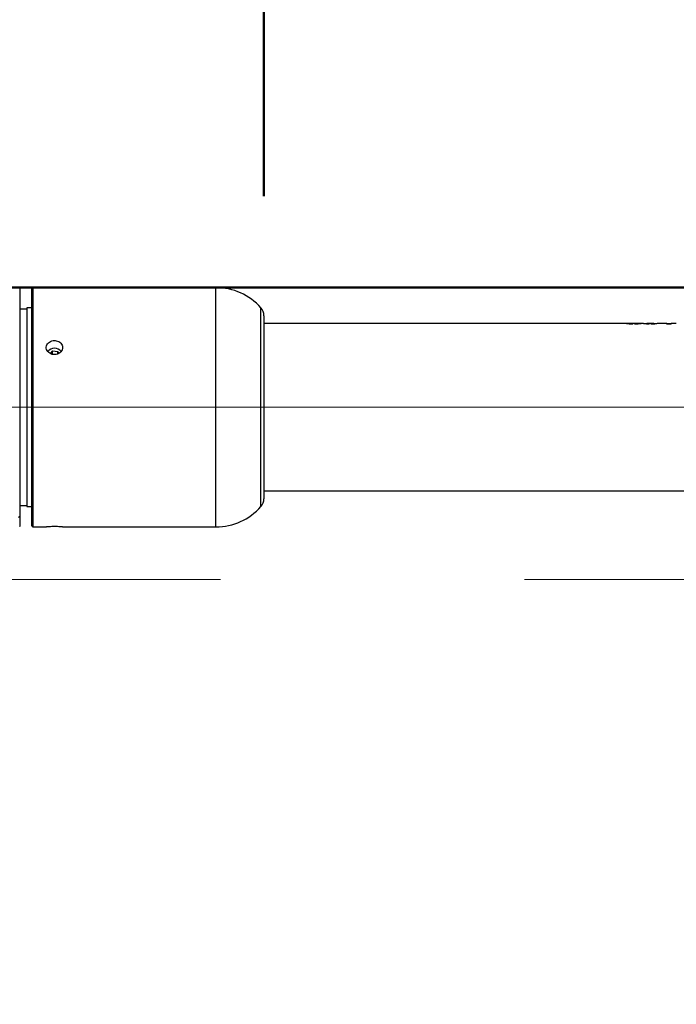
# Model space of a CAD drawing. Units: millimetres. Extents: x 0 to 42.1, y 0 to 29.8.
# Drawn here: x 11.7 to 12.2, y 13.4 to 14.3 of the extents above; entities that cross this region are included whole.
import ezdxf

# ---------------------------------------------------------------- set-up
doc = ezdxf.new("R2010")
doc.units = ezdxf.units.MM
doc.linetypes.add('CENTERX2', pattern=[2.032, 1.27, -0.254, 0.254, -0.254])
doc.layers.add('LE_NORM', color=179, linetype='Continuous', lineweight=50)
doc.styles.add('SLDTEXTSTYLE0', font='TXT', dxfattribs={"width": 0.605})
doc.dimstyles.new('SLDDIMSTYLE1', dxfattribs={"dimtxt": 0.35, "dimasz": 0.3, "dimexe": 0, "dimexo": 0.0625, "dimgap": 0.0875, "dimtad": 0, "dimtih": 1, "dimtoh": 1, "dimdec": 0, "dimlfac": 50, "dimrnd": 1e-09, "dimzin": 12, "dimdsep": 46, "dimtxsty": 'SLDTEXTSTYLE0', "dimsah": 1, "dimcen": 0.09, "dimadec": 0, "dimazin": 3, "dimtfac": 1, "dimtdec": 1, "dimtofl": 0, "dimtmove": 0, "dimatfit": 3, "dimfxl": 0, "dimfrac": 2, "dimtolj": 1, "dimtzin": 12, "dimarcsym": 0})
doc.dimstyles.new('SLDDIMSTYLE2', dxfattribs={"dimtxt": 0.35, "dimasz": 0.3, "dimexe": 0, "dimexo": 0.0625, "dimgap": 0.0875, "dimtad": 1, "dimdec": 0, "dimlfac": 50, "dimrnd": 1e-09, "dimzin": 12, "dimdsep": 46, "dimtxsty": 'SLDTEXTSTYLE0', "dimsah": 1, "dimcen": 0.09, "dimadec": 0, "dimazin": 3, "dimtfac": 1, "dimtdec": 1, "dimtmove": 0, "dimatfit": 0, "dimfxl": 0, "dimfrac": 2, "dimtolj": 1, "dimtzin": 12, "dimarcsym": 0})
doc.dimstyles.new('SLDDIMSTYLE3', dxfattribs={"dimtxt": 0.35, "dimasz": 0.3, "dimexe": 0, "dimexo": 0.0625, "dimgap": 0.0875, "dimtad": 1, "dimdec": 0, "dimlfac": 50, "dimrnd": 1e-09, "dimzin": 12, "dimdsep": 46, "dimtxsty": 'SLDTEXTSTYLE0', "dimsah": 1, "dimcen": 0.09, "dimadec": 0, "dimazin": 3, "dimtfac": 1, "dimtdec": 1, "dimtofl": 0, "dimtmove": 0, "dimatfit": 3, "dimfxl": 0, "dimfrac": 2, "dimtolj": 1, "dimtzin": 12, "dimarcsym": 0})

# ---------------------------------------------------------------- blocks, each defined once
blk = doc.blocks.new('_D_3')
at = {"layer": 'LE_NORM'}
for p, q in [((12.55249, 14.02981), (7.28941, 14.02981)), ((7.48941, 13.47992), (7.48941, 14.02981))]:
    blk.add_line(p, q, dxfattribs=at)
blk.add_solid([(7.48941, 14.02981), (7.38941, 13.72981), (7.58941, 13.72981)], dxfattribs=at)
at = {"layer": 'LE_NORM', "insert": (6.6317, 14.20876), "char_height": 0.35, "attachment_point": 1, "style": 'SLDTEXTSTYLE0'}
blk.add_mtext('255', dxfattribs=at)
blk = doc.blocks.new('_D_6')
at = {"layer": 'LE_NORM'}
for p, q in [((8.76069, 14.2739), (8.76069, 16.36641)), ((15.74189, 14.2739), (15.74189, 16.36641)), ((8.76069, 16.26641), (15.74189, 16.26641))]:
    blk.add_line(p, q, dxfattribs=at)
for points in [[(8.76069, 16.26641), (9.06069, 16.16641), (9.06069, 16.36641)], [(15.74189, 16.26641), (15.44189, 16.36641), (15.44189, 16.16641)]]:
    blk.add_solid(points, dxfattribs=at)
at = {"layer": 'LE_NORM', "insert": (11.92243, 16.71759), "char_height": 0.35, "attachment_point": 1, "style": 'SLDTEXTSTYLE0'}
blk.add_mtext('349', dxfattribs=at)
blk = doc.blocks.new('_D_7')
at = {"layer": 'LE_NORM'}
for p, q in [((10.08009, 14.10627), (10.08009, 15.42251)), ((11.89009, 14.10627), (11.89009, 15.42251)), ((10.08009, 15.32251), (11.89009, 15.32251))]:
    blk.add_line(p, q, dxfattribs=at)
for points in [[(10.08009, 15.32251), (10.38009, 15.22251), (10.38009, 15.42251)], [(11.89009, 15.32251), (11.59009, 15.42251), (11.59009, 15.22251)]]:
    blk.add_solid(points, dxfattribs=at)
at = {"layer": 'LE_NORM', "insert": (10.76585, 15.77368), "char_height": 0.35, "attachment_point": 1, "style": 'SLDTEXTSTYLE0'}
blk.add_mtext('91', dxfattribs=at)
blk = doc.blocks.new('_D_8')
at = {"layer": 'LE_NORM'}
for p, q in [((10.32509, 14.10481), (10.32509, 14.66702)), ((11.64812, 14.10481), (11.64812, 14.66702)), ((10.32509, 14.56702), (9.72509, 14.56702)), ((11.64812, 14.56702), (10.32509, 14.56702)), ((11.64812, 14.56702), (12.24812, 14.56702))]:
    blk.add_line(p, q, dxfattribs=at)
for points in [[(10.32509, 14.56702), (10.02509, 14.66702), (10.02509, 14.46702)], [(11.64812, 14.56702), (11.94812, 14.46702), (11.94812, 14.66702)]]:
    blk.add_solid(points, dxfattribs=at)
at = {"layer": 'LE_NORM', "char_height": 0.35, "attachment_point": 1, "style": 'SLDTEXTSTYLE0'}
for s, insert in [('66', (10.76737, 15.0182)), ('=', (10.53695, 15.0182)), ('=', (11.20584, 15.0182))]:
    blk.add_mtext(s, dxfattribs=dict(at, insert=insert))

msp = doc.modelspace()

# ---------------------------------------------------------------- linework, layer by layer
at = {"color": 7, "linetype": 'Continuous', "lineweight": 25}
for p, q in [((11.6860878, 14.0288121), (11.6860878, 13.838825)), ((11.6960878, 13.8440756), (11.6960878, 14.0288121)), ((11.8500878, 14.0298121), (11.6970878, 14.0298121)), ((11.6920878, 14.0118121), (11.6860878, 14.0118121)), ((11.6960878, 14.0128121), (11.6920878, 14.0128121)), ((11.6920878, 14.0128121), (11.6920878, 13.8468121)), ((11.8900878, 14.0062696), (11.8900878, 13.8635979)), ((12.1961564, 13.9998121), (11.8900878, 13.9998121)), ((12.1953596, 13.9994117), (12.1961564, 13.9994118)), ((12.1961524, 13.9997304), (12.1961524, 13.9993309)), ((12.1982878, 13.9993104), (12.1982878, 13.9995862)), ((12.1999684, 13.9998121), (12.1983122, 13.9998121)), ((12.1983122, 13.9998029), (12.1983122, 13.9998121)), ((12.1999684, 13.9998021), (12.1999684, 13.9998121)), ((12.1999684, 13.9993104), (12.1999684, 13.9995843)), ((12.2021524, 13.9993318), (12.2021524, 13.9997313)), ((12.2022797, 13.9994121), (12.2021524, 13.9994121)), ((12.206815, 13.9998121), (12.2022797, 13.9998121)), ((12.2022797, 13.9994117), (12.2029427, 13.9994117)), ((12.2099607, 13.9994121), (12.2095257, 13.9994121)), ((12.2099305, 13.999812), (12.2099305, 13.999412)), ((12.2159503, 13.9998121), (12.2099607, 13.9998121)), ((12.2120656, 13.9993104), (12.2120656, 13.9995959)), ((12.2136976, 13.9993104), (12.2136976, 13.9995978)), ((12.2164208, 13.9994121), (12.2159503, 13.9994121)), ((12.2159785, 13.9994121), (12.2159785, 13.9998121)), ((12.2267566, 13.9998121), (12.2191943, 13.9998121)), ((12.2267566, 13.9993554), (12.2267566, 13.9998121)), ((12.2302844, 13.9994121), (12.2267566, 13.9994121)), ((12.2302844, 13.9993554), (12.2267566, 13.9993554)), ((12.234669, 13.9998121), (12.2302844, 13.9998121)), ((12.2302844, 13.9993554), (12.2302844, 13.9998121)), ((11.7134043, 13.9770369), (11.7114098, 13.974875)), ((11.7134043, 13.9770369), (11.7179709, 13.9764372)), ((11.7134043, 13.9740857), (11.7134043, 13.9770369)), ((11.7179709, 13.9764372), (11.7187301, 13.9747574)), ((11.7179709, 13.9744713), (11.7179709, 13.9764372)), ((11.8900878, 13.8635979), (11.8900878, 13.8533546)), ((11.8900878, 13.8598121), (12.6124878, 13.8598121)), ((11.6860878, 13.8478121), (11.6920878, 13.8478121)), ((11.6920878, 13.8468121), (11.6960878, 13.8468121)), ((11.6960878, 13.8308121), (11.6960878, 13.8440756)), ((11.6860878, 13.838825), (11.6860878, 13.8380933)), ((11.6970878, 13.8298121), (11.7083746, 13.8298121)), ((11.7218798, 13.8298121), (11.8500878, 13.8298121))]:
    msp.add_line(p, q, dxfattribs=at)
at = {"color": 8, "linetype": 'Continuous', "lineweight": 25}
for p, q in [((11.6970878, 14.0298121), (11.6970878, 13.8432096)), ((11.8500878, 13.8432096), (11.8500878, 14.0298121)), ((11.8875878, 13.8578697), (11.8875878, 14.012884)), ((11.8875878, 13.8467402), (11.8875878, 13.8578697)), ((11.6970878, 13.8432096), (11.6970878, 13.8298121)), ((11.8500878, 13.8298121), (11.8500878, 13.8432096))]:
    msp.add_line(p, q, dxfattribs=at)
at = {"color": 7, "linetype": 'Continuous', "lineweight": 25}
for centre, radius, start, end in [((11.6970878, 14.0288121), 0.001, 90, 180), ((11.8500878, 13.9798121), 0.05, 41.4096221, 90), ((11.8800878, 14.0062696), 0.01, 0, 41.4096221), ((11.7150865, 13.9719768), 0.0071185, 38.3577785, 141.1422402), ((11.8800878, 13.8533546), 0.01, 318.5903779, 0), ((11.8500878, 13.8798121), 0.05, 270, 318.5903779), ((11.6851267, 13.8388672), 0.0009621, 267.6868465, 357.4830102), ((11.6970878, 13.8308121), 0.001, 180, 270)]:
    msp.add_arc(centre, radius, start, end, dxfattribs=at)
for points, knots in [([(12.1982878, 13.9993104), (12.1977092, 13.9993177), (12.196551, 13.9993322), (12.1950018, 13.9994265), (12.1938788, 13.9995201), (12.1932888, 13.9996041), (12.192971, 13.9996845), (12.1930268, 13.9997471), (12.1933254, 13.9997853), (12.1937633, 13.9998025), (12.1944149, 13.9998098), (12.1954397, 13.9998127), (12.1962991, 13.9998122), (12.1968712, 13.9998119)], [0, 0, 0, 0, 0.12474563, 0.24969071, 0.37442242, 0.43733376, 0.49970131, 0.62453688, 0.68774593, 0.74979814, 0.81241468, 0.87513971, 1, 1, 1, 1]), ([(12.1983122, 13.9998029), (12.1980359, 13.9998018), (12.1974821, 13.9997996), (12.1968812, 13.999791), (12.1964873, 13.9997793), (12.196217, 13.9997626), (12.196111, 13.9997328), (12.196213, 13.9996938), (12.1964756, 13.9996615), (12.1968652, 13.999633), (12.1974582, 13.9996021), (12.198012, 13.9995915), (12.1982878, 13.9995862)], [0, 0, 0, 0, 0.12464678, 0.24996049, 0.31288132, 0.37523802, 0.50011068, 0.62433486, 0.68840694, 0.75029127, 0.87558854, 1, 1, 1, 1]), ([(12.2015031, 13.9998118), (12.2020752, 13.9998121), (12.2029346, 13.9998127), (12.2039617, 13.9998098), (12.2046146, 13.9998024), (12.2050292, 13.9997847), (12.2053036, 13.9997457), (12.20535, 13.9996826), (12.2050121, 13.9996019), (12.2044031, 13.9995181), (12.2032728, 13.9994245), (12.2017104, 13.9993314), (12.2005488, 13.9993174), (12.1999684, 13.9993104)], [0, 0, 0, 0, 0.12487059, 0.18761469, 0.25022114, 0.31284096, 0.37549459, 0.50029961, 0.56239608, 0.62556614, 0.75031731, 0.8752438, 1, 1, 1, 1]), ([(12.1999684, 13.9995843), (12.2002517, 13.9995888), (12.2008197, 13.9995979), (12.201418, 13.9996306), (12.2018072, 13.9996597), (12.2020787, 13.9996924), (12.2021955, 13.9997322), (12.2020973, 13.9997625), (12.2018298, 13.9997795), (12.201441, 13.9997915), (12.2009447, 13.999798), (12.2004024, 13.9998018), (12.2001131, 13.999802), (12.1999684, 13.9998021)], [0, 0, 0, 0, 0.12456844, 0.24970406, 0.31232196, 0.3749455, 0.49966015, 0.62609293, 0.68638682, 0.74961974, 0.87471525, 0.937355, 1, 1, 1, 1]), ([(12.2120656, 13.9993104), (12.211835, 13.9993132), (12.2113763, 13.9993188), (12.21047, 13.9993417), (12.209459, 13.9994108), (12.2084894, 13.9995113), (12.2077425, 13.9996118), (12.2072555, 13.9996989), (12.2068527, 13.9997878), (12.20683, 13.9998017), (12.206815, 13.9998109)], [0, 0, 0, 0, 0.06332903, 0.12591886, 0.25165719, 0.37738831, 0.50312256, 0.62885759, 0.75459174, 1, 1, 1, 1]), ([(12.2099607, 13.9998071), (12.2099502, 13.9998087), (12.2098222, 13.9998289), (12.2100588, 13.9997634), (12.2108387, 13.999682), (12.2113957, 13.9996228), (12.2118424, 13.9996048), (12.2120656, 13.9995959)], [0, 0, 0, 0, 0.04243445, 0.52056275, 0.76025942, 0.8801824, 1, 1, 1, 1]), ([(12.2136976, 13.9995978), (12.2139375, 13.9996049), (12.2144177, 13.9996191), (12.2150198, 13.9996791), (12.2158055, 13.9997625), (12.2160744, 13.9998297), (12.2159592, 13.9998088), (12.2159503, 13.9998072)], [0, 0, 0, 0, 0.120104933, 0.240320023, 0.480613233, 0.959826043, 1, 1, 1, 1]), ([(12.2191943, 13.9998115), (12.2191557, 13.9998012), (12.2190781, 13.9997807), (12.2183922, 13.9996389), (12.2173931, 13.9995016), (12.2163825, 13.9993997), (12.2151042, 13.9993241), (12.2141665, 13.999315), (12.2136976, 13.9993104)], [0, 0, 0, 0, 0.24789604, 0.49815831, 0.62361992, 0.74907913, 0.87454033, 1, 1, 1, 1]), ([(11.7150878, 13.9855853), (11.7143242, 13.985523), (11.7127969, 13.9853984), (11.7107636, 13.9844224), (11.7092155, 13.9829707), (11.7083283, 13.9811342), (11.7082035, 13.9791279), (11.708853, 13.9771737), (11.7102028, 13.9754971), (11.7121039, 13.9742979), (11.7143425, 13.9737263), (11.7166632, 13.9738541), (11.7188048, 13.9746628), (11.7205297, 13.9760527), (11.7216433, 13.9778564), (11.7220177, 13.9798582), (11.7216119, 13.9818253), (11.7204732, 13.9835457), (11.7187287, 13.9848273), (11.7168272, 13.9854926), (11.715576, 13.9855593), (11.7150878, 13.9855853)], [0, 0, 0, 0, 0.05360412, 0.10720523, 0.1608843, 0.21461438, 0.26825988, 0.32181752, 0.37542048, 0.42913153, 0.48284518, 0.53645121, 0.59000756, 0.64364949, 0.69737882, 0.75106112, 0.80463564, 0.85820948, 0.91189055, 0.96562022, 1, 1, 1, 1]), ([(11.6860878, 13.8380933), (11.6860878, 13.8367312), (11.6860878, 13.8340062), (11.6860878, 13.8314101), (11.6860878, 13.8300973), (11.6860878, 13.8302516), (11.6860878, 13.8302888)], [0, 0, 0, 0, 0.27516364, 0.55050704, 0.89163035, 1, 1, 1, 1]), ([(11.7150878, 13.8300436), (11.7143246, 13.8300383), (11.7127982, 13.8300279), (11.7107585, 13.8299544), (11.7092345, 13.8298748), (11.7083687, 13.8298177), (11.7083729, 13.8298179), (11.7083746, 13.8298179)], [0, 0, 0, 0, 0.21449991, 0.4289878, 0.64378766, 0.85879162, 1, 1, 1, 1]), ([(11.7218798, 13.8298126), (11.7218825, 13.8298124), (11.7220098, 13.829804), (11.7215549, 13.8298351), (11.7204885, 13.8299009), (11.7187246, 13.8299835), (11.7168278, 13.8300359), (11.7155762, 13.8300414), (11.7150878, 13.8300436)], [0, 0, 0, 0, 0.00461544, 0.2188337, 0.43304922, 0.64769351, 0.86253211, 1, 1, 1, 1])]:
    msp.add_open_spline(points, degree=3, knots=knots, dxfattribs=at)
at = {"layer": 'LE_NORM', "linetype": 'CENTERX2', "lineweight": 18}
for p, q in [((9.2557775, 13.9298121), (15.2213147, 13.9298121)), ((10.0758568, 13.7858121), (14.4058628, 13.7858121))]:
    msp.add_line(p, q, dxfattribs=at)

# ---------------------------------------------------------------- dimensions: what is measured, and where the dimension line sits
at = {"layer": 'LE_NORM'}
for base, p1, p2, dimstyle, picture, middle in [((15.7418878, 16.2664146), (8.7606878, 14.1738981), (15.7418878, 14.1738981), 'SLDDIMSTYLE3', '_D_6', (12.2512878, 16.2664146)), ((11.8900878475, 15.322507515), (10.0800878475, 14.0062696059), (11.8900878475, 14.0062696059), 'SLDDIMSTYLE2', '_D_7', (10.9850878475, 15.322507515))]:
    dim = msp.add_linear_dim(base=base, p1=p1, p2=p2, dimstyle=dimstyle, dxfattribs=at)
    dim.commit()
    dim.dimension.update_dxf_attribs({"geometry": picture, "text_midpoint": middle, "dimtype": 160})
dim = msp.add_linear_dim(base=(10.3250878, 14.5670248), p1=(11.6481164, 14.0048121), p2=(10.3250878, 14.0048121), text='=<>=', dimstyle='SLDDIMSTYLE2', dxfattribs=at)
dim.commit()
dim.dimension.update_dxf_attribs({"geometry": '_D_8', "text_midpoint": (10.9866021, 14.5670248), "dimtype": 160})
dim = msp.add_ordinate_dim(feature_location=(12.6524878, 14.0298121), offset=(-5.3630767, 0), dtype=0, origin=(7.9421986, 8.9298121), dimstyle='SLDDIMSTYLE1', dxfattribs=at)
dim.commit()
dim.dimension.update_dxf_attribs({"geometry": '_D_3', "text_midpoint": (6.960557, 14.0298121)})

doc.saveas('drawing.dxf')
